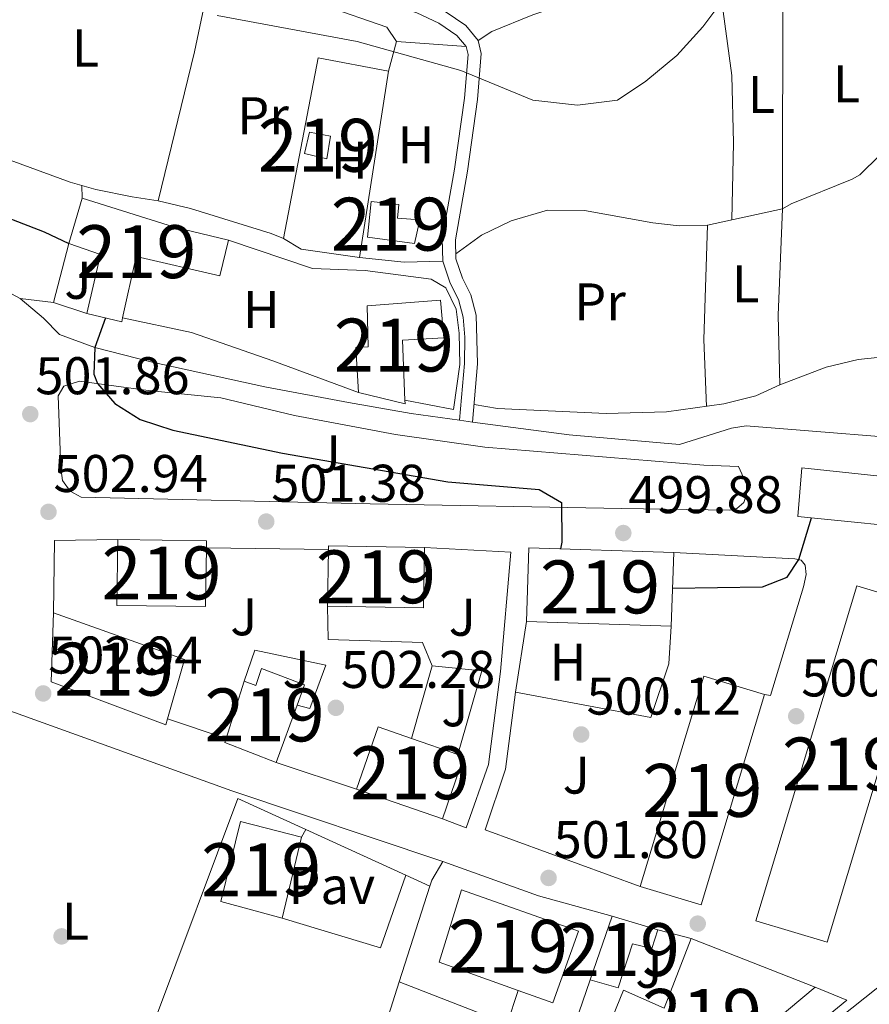
# Model space of a CAD drawing. Units: metres. Extents: x 573116 to 579971, y 4747328 to 4752032.
# Drawn here: x 575944 to 576105, y 4750598 to 4750784 of the extents above; entities that cross this region are included whole.
import ezdxf
from ezdxf.enums import TextEntityAlignment as Align

# ---------------------------------------------------------------- set-up
doc = ezdxf.new("R2010")
doc.units = ezdxf.units.M
doc.header["$MEASUREMENT"] = 0
doc.linetypes.add('DGN Style 2', pattern=[85.4464, 51.26784, -34.17856])
doc.linetypes.add('DGN Style 3', pattern=[119.62495999999999, 85.4464, -34.17856])
for name, color, linetype, lineweight in [('Nivel 15', 7, 'Continuous', 0), ('Nivel 16', 7, 'Continuous', 0), ('Nivel 17', 7, 'Continuous', 0), ('Nivel 20', 7, 'Continuous', 0), ('Nivel 21', 7, 'Continuous', 0), ('Nivel 25', 7, 'Continuous', 0), ('Nivel 26', 7, 'Continuous', 0), ('Nivel 36', 7, 'Continuous', 0), ('Nivel 37', 7, 'Continuous', 0), ('Nivel 4', 7, 'Continuous', 0), ('Nivel 41', 7, 'Continuous', 0), ('Nivel 48', 7, 'Continuous', 0), ('Nivel 5', 7, 'Continuous', 0), ('Nivel 52', 7, 'Continuous', 0), ('Nivel 54', 7, 'Continuous', 0), ('Nivel 7', 7, 'Continuous', 0)]:
    doc.layers.add(name, color=color, linetype=linetype, lineweight=lineweight)
doc.styles.add('Style-arial', font='arial.shx', dxfattribs={"bigfont": 'arialbig.shx'})
doc.styles.add('Style-Arial Narrow', font='txt')

# ---------------------------------------------------------------- blocks, each defined once
blk = doc.blocks.new('5PATER')
at = {"layer": 'Nivel 7', "linetype": 'Continuous', "lineweight": 0}
h = blk.add_hatch(color=51, dxfattribs=at)
edge = h.paths.add_edge_path()
edge.add_ellipse((0.001518175005912781, -0.002682432532310486), major_axis=(-1.095731442372465, -1.110710699892244), ratio=0.9994222409660318, start_angle=0, end_angle=360)
blk = doc.blocks.new('5PERFI_1')
at = {"layer": 'Nivel 17', "linetype": 'Continuous', "lineweight": 0}
h = blk.add_hatch(color=7, dxfattribs=at)
edge = h.paths.add_edge_path()
edge.add_arc((-0.004182387143373489, -0.005246695131063461), 1.559999998626405, 315.0000000018422, 675.0000000018422)
blk = doc.blocks.new('5PERFI')
at = {"layer": 'Nivel 17', "color": 7, "linetype": 'Continuous', "lineweight": 0}
blk.add_blockref('5PERFI_1', (0, 0), dxfattribs=at)

msp = doc.modelspace()

# ---------------------------------------------------------------- linework, layer by layer
at = {"layer": 'Nivel 15', "color": 51, "linetype": 'Continuous', "lineweight": 13, "flags": 128}
for points, elevation in [([(576002.3999999985, 4750757.619999999), (575998.1600000001, 4750758.66), (575999.120000001, 4750762.66), (576003.0799999982, 4750761.939999999), (576002.3999999985, 4750757.619999999)], 498.11), ([(575979.6400000006, 4750684.09), (575979.6499999985, 4750685.449999999), (575962.8900000006, 4750685.689999999)], 512.51), ([(575950.7199999988, 4750671.779999999), (575975.4800000004, 4750662.98), (575972.3099999987, 4750651.76)], 513.35), ([(576067.5100000016, 4750669.310000001), (576040.1499999985, 4750670.189999999)], 509.93), ([(576085.129999999, 4750656.390000001), (576073.6400000006, 4750659.859999999), (576061.629999999, 4750620.1)], 513.71), ([(576061.629999999, 4750620.1), (576073.129999999, 4750616.630000001), (576085.129999999, 4750656.390000001)], 513.71), ([(576024.2800000012, 4750632.9), (576008.0399999991, 4750638.5)], 511.67)]:
    msp.add_lwpolyline(points, dxfattribs=dict(at, elevation=elevation))
at = {"layer": 'Nivel 15', "color": 51, "linetype": 'Continuous', "lineweight": 13, "extrusion": (0.006891565955957974, 0.0002996333024329704, 0.9999762079862494), "elevation": 5893.329940287675, "flags": 128}
msp.add_lwpolyline([(576000.0440180413, 4750710.43742176), (576000.0740173273, 4750709.74742173), (575991.2738128118, 4750711.907421827)], dxfattribs=at)
at = {"layer": 'Nivel 15', "color": 51, "linetype": 'Continuous', "lineweight": 13, "extrusion": (0.0001791516256268617, 0.01049481781091554, 0.9999449118345525), "elevation": 50471.98244318341, "flags": 128}
msp.add_lwpolyline([(576020.7791588865, 4750416.101216732), (576020.5691373907, 4750404.670587221), (576002.4091376811, 4750404.980604295), (576002.5991573855, 4750415.681169096)], dxfattribs=at)
at = {"layer": 'Nivel 15', "color": 51, "linetype": 'Continuous', "lineweight": 13, "extrusion": (0.0002379885192305817, 0.01350584846633552, 0.9999087635472894), "elevation": 64810.31035813809, "flags": 128}
msp.add_lwpolyline([(576002.5619999394, 4750241.702436056), (576002.5820023194, 4750242.442503555), (576020.7420018055, 4750242.122474367)], dxfattribs=at)
at = {"layer": 'Nivel 15', "color": 51, "linetype": 'Continuous', "lineweight": 13, "extrusion": (-0.004344215535959468, 0.06899054191664226, 0.9976078552805332), "elevation": 325757.5784800146, "flags": 128}
msp.add_lwpolyline([(-873451.7585033625, -4693788.852752699), (-873453.0817713067, -4693802.740198899), (-873480.3323882669, -4693800.136302736)], dxfattribs=at)
at = {"layer": 'Nivel 15', "color": 51, "linetype": 'Continuous', "lineweight": 13, "extrusion": (0.001809329072403679, 0.05592837199363372, 0.9984331442487522), "elevation": 267248.6270951763, "flags": 128}
msp.add_lwpolyline([(-422158.5774911307, -4759328.305268321), (-422158.5774911307, -4759314.366150703)], dxfattribs=at)
at = {"layer": 'Nivel 15', "color": 51, "linetype": 'Continuous', "lineweight": 13, "extrusion": (-0.003153017497093912, -0.009143750741572346, 0.9999532240575252), "elevation": -44743.17166869941, "flags": 128}
msp.add_lwpolyline([(576006.7899278514, 4750427.971054716), (576010.8302861452, 4750439.701545108), (576017.1302548274, 4750437.531454187), (576025.9302110784, 4750434.491327556), (576027.0702054128, 4750434.101310991), (576023.029847119, 4750422.370820599)], dxfattribs=at)
at = {"layer": 'Nivel 15', "color": 51, "linetype": 'Continuous', "lineweight": 13, "extrusion": (-0.02928310217177348, 0.03619259818983239, 0.9989157100393741), "elevation": 155582.0311941133, "flags": 128}
msp.add_lwpolyline([(-3435912.819719058, -3327263.047036206), (-3435907.659416631, -3327272.068548212), (-3435908.289612982, -3327272.498144021)], dxfattribs=at)
at = {"layer": 'Nivel 15', "color": 51, "linetype": 'Continuous', "lineweight": 13}
for points in [[(575963.8000000007, 4750727.560000001, 501.75), (575963.6400000006, 4750726.82, 501.77), (575957.0399999991, 4750728.42, 501.89), (575959.6400000006, 4750739.540000001, 501.95), (575953.6400000006, 4750741.619999999, 504.29), (575956.1600000001, 4750750.18, 503.93), (575973.6400000006, 4750744.74, 503.69), (575983.8399999999, 4750742.26, 503.63)], [(576019, 4750741.619999999, 499.37), (576010.0799999982, 4750742.82, 499.07), (576010.7600000016, 4750749.540000001, 498.41), (576016, 4750748.98, 498.53), (576015.7600000016, 4750746.42, 498.77), (576020, 4750746.1, 498.77), (576019, 4750741.619999999, 499.37)], [(575983.8399999999, 4750742.26, 503.63), (575982.1600000001, 4750735.540000001, 503.75), (575966.3599999994, 4750739.140000001, 501.47), (575963.8000000007, 4750727.560000001, 501.75)], [(576008.3999999985, 4750713.460000001, 500.27), (576007.9200000018, 4750721.939999999, 500.57), (576010.2399999984, 4750722.1, 500.57), (576010.0399999991, 4750729.859999999, 499.55), (576023.9200000018, 4750730.9, 500.51), (576024.5199999996, 4750723.779999999, 500.87), (576016.6799999997, 4750723.380000001, 500.15), (576017.1700000018, 4750711.99, 500.21)], [(576197.9600000009, 4750687.93, 513.65), (576197.0399999991, 4750679.449999999, 513.77), (576091.3999999985, 4750690.02, 509.93), (576092.1600000001, 4750699.220000001, 509.69), (576197.9600000009, 4750687.93, 513.65)], [(575962.8900000006, 4750685.689999999, 512.51), (575962.7199999988, 4750673.220000001, 512.45), (575979.4800000004, 4750672.98, 512.51), (575979.6400000006, 4750684.09, 512.51)], [(576083.5100000016, 4750613.619999999, 514.19), (576102.5599999987, 4750676.9, 515.8100000000001), (576116, 4750672.85, 515.75), (576096.9600000009, 4750609.57, 515.75), (576083.5100000016, 4750613.619999999, 514.19)], [(575972.3099999987, 4750651.76, 513.35), (575972, 4750650.66, 513.35), (575950.3200000003, 4750658.74, 513.29), (575950.7199999988, 4750671.779999999, 513.35)], [(575983.379999999, 4750648.029999999, 510.87), (575986.8000000007, 4750658.9, 510.59), (575988.9600000009, 4750658.1, 507.17), (575990.0799999982, 4750661.300000001, 506.27), (575998.1999999993, 4750658.18, 506.21), (575996.8000000007, 4750654.359999999, 507.54), (575992.8399999999, 4750643.540000001, 511.31)], [(575986.120000001, 4750632.34, 510.11), (575997.6000000015, 4750629.380000001, 510.11), (575993.9600000009, 4750614.1, 509.33), (575982.3599999994, 4750617.220000001, 509.39), (575986.120000001, 4750632.34, 510.11)], [(576038.6000000015, 4750600.439999999, 506.13), (576023.6700000018, 4750605.779999999, 506.21), (576027.8399999999, 4750619.460000001, 511.55), (576049.9499999993, 4750611.619999999, 511.73), (576045.1499999985, 4750598.1, 506.09), (576038.6000000015, 4750600.439999999, 506.13)], [(576057.4699999988, 4750600.9, 504.23), (576052.1499999985, 4750602.42, 504.17), (576056.3500000015, 4750614.5, 504.05), (576064.9499999993, 4750611.859999999, 503.93), (576063.8299999982, 4750608.34, 503.93), (576060.1499999985, 4750609.220000001, 504.05), (576057.4699999988, 4750600.9, 504.23)], [(576071.2699999996, 4750610.26, 505.19), (576094.7100000009, 4750601.060000001, 506.09), (576070.6700000018, 4750580.98, 505.91), (576062.5899999999, 4750586.42, 506.15), (576054.1900000013, 4750589.939999999, 505.73), (576058.4699999988, 4750600.5, 506.15), (576066.1900000013, 4750597.060000001, 506.03), (576071.2699999996, 4750610.26, 505.19)]]:
    msp.add_polyline3d(points, dxfattribs=at)
at = {"layer": 'Nivel 16', "color": 1, "linetype": 'Continuous', "lineweight": 13, "extrusion": (-0.1139497912523516, -0.206056660052845, 0.9718827593498157), "elevation": -1044061.637283562, "flags": 128}
msp.add_lwpolyline([(-1795019.259480555, 4311494.919405736), (-1795025.796722911, 4311493.64533259), (-1795028.622771014, 4311505.111990873)], dxfattribs=at)
at = {"layer": 'Nivel 16', "color": 1, "linetype": 'Continuous', "lineweight": 13, "flags": 128}
for points, elevation in [([(576018.379999999, 4750648.060000001), (576022.3200000003, 4750661.779999999)], 502.56), ([(576022.3200000003, 4750661.779999999), (576031.6799999997, 4750660.82), (576027.1799999997, 4750645.02)], 502.2)]:
    msp.add_lwpolyline(points, dxfattribs=dict(at, elevation=elevation))
at = {"layer": 'Nivel 16', "color": 1, "linetype": 'Continuous', "lineweight": 13, "extrusion": (0.2063028733479333, -0.07435895686472031, 0.9756586851877953), "elevation": -233924.9374418426, "flags": 128}
msp.add_lwpolyline([(4664496.470706884, 1043046.143647427), (4664497.655831587, 1043046.18924818), (4664501.686149824, 1043045.36843461)], dxfattribs=at)
at = {"layer": 'Nivel 16', "color": 1, "linetype": 'Continuous', "lineweight": 13, "extrusion": (0.03206939241397369, 0.1624792355016484, 0.9861906773545359), "elevation": 790847.0293651439, "flags": 128}
msp.add_lwpolyline([(354787.0742215887, -4706264.718986195), (354768.0914528482, -4706261.820677903), (354753.6913444102, -4706260.733812291)], dxfattribs=at)
at = {"layer": 'Nivel 16', "color": 1, "linetype": 'Continuous', "lineweight": 13, "extrusion": (-0.003190954285472828, -0.01002081311139821, 0.9999446990285685), "elevation": -48939.65421791302, "flags": 128}
msp.add_lwpolyline([(576014.7832653485, 4750350.148091137), (576020.5538741909, 4750368.269000981)], dxfattribs=at)
at = {"layer": 'Nivel 16', "color": 1, "linetype": 'Continuous', "lineweight": 13, "extrusion": (-0.008921471297896017, 0.00225860032858127, 0.9999576521405477), "elevation": 6094.305250028888, "flags": 128}
msp.add_lwpolyline([(576046.5200565681, 4750610.212501226), (576052.8403403386, 4750608.612497143)], dxfattribs=at)
at = {"layer": 'Nivel 16', "color": 1, "linetype": 'Continuous', "lineweight": 13, "extrusion": (-0.003186794773920214, -0.009995423739910933, 0.9999449664073161), "elevation": -48816.64333743893, "flags": 128}
msp.add_lwpolyline([(576008.7081755921, 4750332.34217092), (576014.7888139747, 4750351.413123619)], dxfattribs=at)
at = {"layer": 'Nivel 16', "color": 1, "linetype": 'Continuous', "lineweight": 13, "extrusion": (-0.007203470980392282, -0.02095555194295937, 0.9997544572786864), "elevation": -103197.1944719076, "flags": 128}
msp.add_lwpolyline([(-999559.9362258688, 4678695.18258258), (-999559.9362258669, 4678706.013353556)], dxfattribs=at)
at = {"layer": 'Nivel 16', "color": 1, "linetype": 'Continuous', "lineweight": 13}
for points in [[(576002.5100000016, 4750673.060000001, 502.26), (576002.6400000006, 4750666.74, 502.26), (576020.4800000004, 4750666.18, 502.2), (576022.3200000003, 4750661.779999999, 502.2)], [(575986.8000000007, 4750658.9, 503.46), (575988.8000000007, 4750664.74, 503.34), (576002.1999999993, 4750661.939999999, 503.58), (575999.1999999993, 4750653.699999999, 503.64), (575996.8000000007, 4750654.359999999, 503.64)]]:
    msp.add_polyline3d(points, dxfattribs=at)
at = {"layer": 'Nivel 20', "color": 7, "linetype": 'DGN Style 2', "lineweight": 0, "extrusion": (0.05723103335247041, 0.03831886888157042, 0.9976253169948353), "elevation": 215504.9262368, "flags": 128}
msp.add_lwpolyline([(3627158.293519223, -3114310.215149075), (3627162.123398537, -3114314.570883736), (3627154.045593437, -3114325.024646923)], dxfattribs=at)
at = {"layer": 'Nivel 20', "color": 7, "linetype": 'DGN Style 2', "lineweight": 0, "extrusion": (0.007556745821371461, 0.04818794436816583, 0.9988097003985102), "elevation": 233778.1735783684, "flags": 128}
msp.add_lwpolyline([(166953.3042061627, -4776936.480154667), (166953.3042061627, -4776900.80750408)], dxfattribs=at)
at = {"layer": 'Nivel 20', "color": 7, "linetype": 'DGN Style 2', "lineweight": 0, "extrusion": (0.0807018231245559, 0.5467056432401316, 0.8334267546663994), "elevation": 2644155.522347213, "flags": 128}
msp.add_lwpolyline([(123912.0274234749, -3986778.905585375), (123919.2397453077, -3986777.385580853), (123927.7177754343, -3986776.951293845)], dxfattribs=at)
at = {"layer": 'Nivel 20', "color": 7, "linetype": 'DGN Style 2', "lineweight": 0, "flags": 128}
for points, elevation in [([(576038.0399999991, 4750656.82), (576040.1499999985, 4750670.189999999)], 501.24), ([(575998.4200000018, 4750630.880000001), (576017.3599999994, 4750622.23)], 503.22), ([(576017.3599999994, 4750622.23), (576021.879999999, 4750620.17)], 503.22)]:
    msp.add_lwpolyline(points, dxfattribs=dict(at, elevation=elevation))
at = {"layer": 'Nivel 20', "color": 7, "linetype": 'DGN Style 2', "lineweight": 0, "extrusion": (0.003963311498122637, 0.05536327676570071, 0.9984584116265102), "elevation": 265793.7923515833, "flags": 128}
msp.add_lwpolyline([(-235353.3053131662, -4772209.943369128), (-235351.6334555559, -4772203.457461935), (-235330.7577589713, -4772209.943369128)], dxfattribs=at)
at = {"layer": 'Nivel 20', "color": 7, "linetype": 'DGN Style 2', "lineweight": 0}
for points in [[(576008.5599999987, 4750738.98, 497.67), (575997.5599999987, 4750740.58, 497.79), (575994.1999999993, 4750742.58, 497.67), (576000.8000000007, 4750776.74, 496.23), (576014.0799999982, 4750774.18, 495.93)], [(575983.8399999999, 4750742.26, 503.63), (575999.6799999997, 4750736.9, 499.73), (576009.6799999997, 4750736.5, 499.61), (576022.120000001, 4750734.9, 499.49), (576024.879999999, 4750733.220000001, 499.55), (576026.8399999999, 4750729.220000001, 499.61), (576027.3999999985, 4750724.66, 499.67), (576027.5199999996, 4750718.74, 499.67), (576026.3200000003, 4750710.26, 499.67), (576017.1700000018, 4750711.99, 500.21)], [(576008.3999999985, 4750713.460000001, 500.27), (575992.1999999993, 4750719.460000001, 500.03), (575976.8399999999, 4750724.82, 500.39), (575963.8000000007, 4750727.560000001, 501.75)], [(576067.5100000016, 4750669.310000001, 500.28), (576067.0399999991, 4750662.18, 500.34), (576063.6400000006, 4750652.02, 500.1), (576038.0399999991, 4750656.82, 501.24)], [(576010.0300000012, 4750582.98, 502.62), (575958.5899999999, 4750585.540000001, 502.5), (575960.5199999996, 4750596.1, 502.56), (575970.0399999991, 4750595.140000001, 502.68), (575985.6000000015, 4750636.74, 503.22), (575998.4200000018, 4750630.880000001, 503.22)], [(576094.7100000009, 4750601.060000001, 503.64), (576100.6700000018, 4750598.58, 503.46), (576076.75, 4750579.140000001, 503.52), (576073.9600000009, 4750583.720000001, 503.52)]]:
    msp.add_polyline3d(points, dxfattribs=at)
at = {"layer": 'Nivel 21', "color": 7, "linetype": 'Continuous', "lineweight": 13, "extrusion": (0.004675979965415925, 0.01747262733158553, 0.999836407871555), "elevation": 86202.9892915761, "flags": 128}
msp.add_lwpolyline([(671772.0402065236, -4737287.537929405), (671775.383559417, -4737300.806764752), (671763.8799284436, -4737304.123973586)], dxfattribs=at)
at = {"layer": 'Nivel 21', "color": 7, "linetype": 'Continuous', "lineweight": 13, "extrusion": (0.02600495400698627, -0.0003721437477148946, 0.9996617447297489), "elevation": 13712.17687508298, "flags": 128}
msp.add_lwpolyline([(4758439.427336805, -507758.1247104406), (4758439.427336801, -507781.1948751584)], dxfattribs=at)
at = {"layer": 'Nivel 21', "color": 7, "linetype": 'Continuous', "lineweight": 13, "elevation": 502.98, "flags": 128}
msp.add_lwpolyline([(575983.379999999, 4750648.029999999), (575972.3099999987, 4750651.76)], dxfattribs=at)
at = {"layer": 'Nivel 21', "color": 7, "linetype": 'Continuous', "lineweight": 13, "extrusion": (0.02488599912108731, -0.00825167339278158, 0.9996562393813007), "elevation": -24364.03440982852, "flags": 128}
msp.add_lwpolyline([(4690505.289932396, 948112.9632568955), (4690505.289932396, 948128.982557755)], dxfattribs=at)
at = {"layer": 'Nivel 21', "color": 7, "linetype": 'DGN Style 3', "lineweight": 0}
msp.add_polyline3d([(576007.0899999999, 4750787.060000001, 494.25), (576007.1600000001, 4750789.540000001, 494.25), (576014.2300000004, 4750789.35, 494.4), (576020.2800000012, 4750787.58, 494.51), (576024.8000000007, 4750785.460000001, 494.55), (576028.6799999997, 4750782.82, 494.73), (576031, 4750780.02, 494.91), (576031.6000000015, 4750777.540000001, 495.09), (576030.879999999, 4750768.82, 495.33), (576028.9699999988, 4750755.27, 495.77), (576026.7199999988, 4750742.34, 496.41), (576026.8000000007, 4750738.74, 496.59), (576028.0399999991, 4750735.060000001, 496.83), (576029.6000000015, 4750731.939999999, 497.07), (576030.6400000006, 4750728.1, 497.07), (576030.9100000001, 4750718.85, 497.43), (576029.9499999993, 4750707.859999999, 497.73)], dxfattribs=at)
at = {"layer": 'Nivel 21', "color": 7, "linetype": 'Continuous', "lineweight": 0}
msp.add_polyline3d([(576027.4899999984, 4750708.199999999, 497.73), (576028.4299999997, 4750718.92, 497.43), (576028.5, 4750723.91, 497.23), (576028.1600000001, 4750727.73, 497.07), (576027.2699999996, 4750731.050000001, 497.07), (576025.7399999984, 4750734.1, 496.83), (576024.3200000003, 4750738.300000001, 496.59), (576024.2300000004, 4750742.529999999, 496.41), (576026.5199999996, 4750755.65, 495.77), (576028.4100000001, 4750769.09, 495.33), (576029.0899999999, 4750777.34, 495.09), (576028.7199999988, 4750778.869999999, 494.91), (576026.9899999984, 4750780.960000001, 494.73), (576023.5599999987, 4750783.290000001, 494.55), (576019.3999999985, 4750785.25, 494.51), (576014.620000001, 4750786.810000001, 494.41), (576007.0899999999, 4750787.060000001, 494.25)], dxfattribs=at)
at = {"layer": 'Nivel 21', "color": 7, "linetype": 'Continuous', "lineweight": 13}
for points in [[(575939.6000000015, 4750733.779999999, 500.81), (575944.4800000004, 4750731.220000001, 500.81), (575948.8399999999, 4750727.540000001, 500.63), (575951.879999999, 4750724.42, 500.45), (575958.5599999987, 4750721.939999999, 499.97), (575969.3999999985, 4750719.220000001, 499.31), (575990.7199999988, 4750714.5, 498.53), (576006.5199999996, 4750711.540000001, 498.29), (576018.3599999994, 4750709.460000001, 497.93), (576027.4899999984, 4750708.199999999, 497.77), (576029.9499999993, 4750707.859999999, 497.73), (576032.3200000003, 4750707.540000001, 497.69), (576048.1999999993, 4750705.460000001, 497.87), (576069.0799999982, 4750703.619999999, 498.29), (576078.879999999, 4750706.74, 498.53), (576081.6799999997, 4750707.140000001, 498.65), (576120.879999999, 4750704.02, 500.21), (576122.1600000001, 4750715.939999999, 500.33), (576208.4400000013, 4750707.369999999, 504.77), (576224.2800000012, 4750706.25, 504.83), (576234.8000000007, 4750706.09, 504.89), (576240.3200000003, 4750707.93, 504.89)], [(576080.2399999984, 4750699.460000001, 498.78), (576081.7199999988, 4750696.1, 499.08), (576081.7199999988, 4750694.18, 499.26), (576081.1999999993, 4750692.66, 499.62), (576079.9200000018, 4750691.540000001, 499.8), (576078.5599999987, 4750691.220000001, 499.8), (576058.1600000001, 4750691.540000001, 499.8), (576010.6000000015, 4750692.42, 500.7), (575955.9600000009, 4750693.699999999, 503.16), (575953.879999999, 4750694.82, 503.16), (575952.4800000004, 4750696.82, 503.04), (575952.120000001, 4750699.140000001, 503.04), (575951.6400000006, 4750712.82, 501.12), (575952.7199999988, 4750714.66, 500.76), (575955.6799999997, 4750715.619999999, 500.4), (575968.6400000006, 4750713.859999999, 499.26), (575982.3599999994, 4750712.42, 498.66), (575996.2800000012, 4750709.140000001, 498.3), (576015.3999999985, 4750705.540000001, 498.3), (576032.2399999984, 4750703.140000001, 498), (576073.6400000006, 4750699.699999999, 497.94), (576080.2399999984, 4750699.460000001, 498.78)], [(576024.2800000012, 4750632.9, 502.2), (576028.7600000016, 4750631.140000001, 501.96), (576032.9600000009, 4750643.140000001, 501.54), (576035.1999999993, 4750660.74, 500.7), (576037.1999999993, 4750683.300000001, 499.92), (576020.879999999, 4750684.18, 500.58)], [(576067.9600000009, 4750683.220000001, 499.68), (576090.8399999999, 4750682.02, 500.22), (576092.0399999991, 4750681.779999999, 500.16), (576092.8000000007, 4750680.82, 500.22), (576093, 4750679.060000001, 500.22), (576092.4800000004, 4750676.74, 500.22), (576086.2800000012, 4750656.18, 500.22), (576085.129999999, 4750656.390000001, 500.22)], [(575892.8599999994, 4750671.5, 504.06), (575925.4800000004, 4750659.380000001, 503.52), (575984.4400000013, 4750638.18, 502.74), (576024.3599999994, 4750624.82, 502.2)], [(576038.0399999991, 4750656.82, 500.52), (576036.1600000001, 4750642.26, 501.3), (576032.3599999994, 4750630.82, 501.72), (576061.629999999, 4750620.1, 501.72)], [(576142.7600000016, 4750629.85, 502.99), (576134.1499999985, 4750622.9, 502.78), (576085.3500000015, 4750584.18, 503.5), (576032.870000001, 4750543.699999999, 503.56), (576028.2199999988, 4750540.119999999, 503.47)]]:
    msp.add_polyline3d(points, dxfattribs=at)
at = {"layer": 'Nivel 25', "color": 1, "linetype": 'Continuous', "lineweight": 0, "extrusion": (0.01682511774881233, 0.03077765441855913, 0.9993846363644133), "elevation": 156406.5875880221, "flags": 128}
msp.add_lwpolyline([(1773334.094511745, -4441967.600328956), (1773334.094511742, -4441969.31088442)], dxfattribs=at)
at = {"layer": 'Nivel 25', "color": 1, "linetype": 'Continuous', "lineweight": 0, "extrusion": (0.01937222319346167, 0.01064674408128305, 0.9997556520515453), "elevation": 62239.05336197925, "flags": 128}
msp.add_lwpolyline([(3885860.694999691, -2792207.152463414), (3885850.993608626, -2792196.295248698), (3885864.840539275, -2792182.723730303)], dxfattribs=at)
at = {"layer": 'Nivel 36', "color": 92, "linetype": 'Continuous', "lineweight": 0, "extrusion": (0.6003386459603653, -0.09165201860103508, 0.7944768200852876), "elevation": -89243.40783964854, "flags": 128}
msp.add_lwpolyline([(4783305.351394959, 117564.7589835469), (4783289.074657168, 117565.84577097), (4783260.204913199, 117569.0073343832)], dxfattribs=at)
at = {"layer": 'Nivel 36', "color": 92, "linetype": 'Continuous', "lineweight": 0, "extrusion": (-0.01624215432716723, 0.4933554376877047, 0.8696761492226781), "elevation": 2334887.677444709, "flags": 128}
msp.add_lwpolyline([(-731962.8981398605, -4112651.926026532), (-731962.8981398605, -4112649.130369185)], dxfattribs=at)
at = {"layer": 'Nivel 36', "color": 92, "linetype": 'Continuous', "lineweight": 0, "extrusion": (0.05313310046260775, 0.04487493422918455, 0.9975786254291724), "elevation": 244292.6083849963, "flags": 128}
msp.add_lwpolyline([(3257744.31139409, -3496932.697887972), (3257754.288351513, -3496940.46234034), (3257770.325756235, -3496954.984741993)], dxfattribs=at)
at = {"layer": 'Nivel 36', "color": 92, "linetype": 'Continuous', "lineweight": 0, "elevation": 500.49, "flags": 128}
msp.add_lwpolyline([(575950.7199999988, 4750730.5), (575944.4800000004, 4750731.220000001)], dxfattribs=at)
at = {"layer": 'Nivel 36', "color": 92, "linetype": 'Continuous', "lineweight": 0}
for points in [[(576031, 4750780.02, 494.91), (576033.6000000015, 4750781.699999999, 494.79), (576041.3200000003, 4750784.82, 494.67), (576047.879999999, 4750787.060000001, 494.73), (576056.5599999987, 4750788.66, 494.73), (576056.9200000018, 4750811.140000001, 494.67), (576056.7199999988, 4750833.5, 493.93)], [(575994.1999999993, 4750742.58, 497.19), (575991.879999999, 4750743.540000001, 497.19), (575976.6400000006, 4750748.26, 497.31), (575970.5599999987, 4750749.699999999, 497.25), (575965.6000000015, 4750750.42, 497.49), (575958.7600000016, 4750751.859999999, 497.55), (575953.9200000018, 4750753.220000001, 497.55), (575940.6000000015, 4750758.1, 497.79), (575935.7199999988, 4750760.26, 497.43), (575931.7600000016, 4750763.460000001, 497.19), (575931.0799999982, 4750768.58, 496.77), (575932.0399999991, 4750775.140000001, 496.05), (575933.4400000013, 4750781.619999999, 495.09), (575934.9600000009, 4750788.5, 494.49), (575937.5199999996, 4750798.82, 494.55), (575940.3200000003, 4750800.5, 494.31), (575945.4400000013, 4750801.540000001, 494.31), (575952.120000001, 4750802.1, 494.31), (575959.2399999984, 4750801.540000001, 494.13), (575972.6400000006, 4750796.82, 494.13), (575991.1600000001, 4750789.939999999, 494.61), (576002.120000001, 4750786.58, 494.73), (576013.7600000016, 4750782.5, 495.03), (576015.5599999987, 4750779.779999999, 494.97)], [(576088.6000000015, 4750791.540000001, 495.76), (576086.6799999997, 4750793.460000001, 495.52), (576081.879999999, 4750795.540000001, 495.1), (576077.879999999, 4750794.9, 494.92), (576076.3200000003, 4750792.98, 494.86), (576078.9600000009, 4750773.380000001, 494.92), (576079.2399999984, 4750760.66, 495.4), (576078.9400000013, 4750746.07, 495.88)], [(576088.6000000015, 4750791.540000001, 495.76), (576088.5199999996, 4750748.18, 496), (576090.1600000001, 4750749.140000001, 496), (576101.7199999988, 4750753.779999999, 496), (576103.1600000001, 4750754.58, 496.06), (576106.9200000018, 4750758.34, 496.3), (576108.3200000003, 4750763.140000001, 496.24), (576108.879999999, 4750768.18, 496), (576108.3599999994, 4750794.33, 495.64), (576108, 4750796.65, 495.7), (576105.2399999984, 4750796.810000001, 495.7), (576099.2800000012, 4750796.09, 495.7), (576093.1600000001, 4750794.02, 495.7), (576088.6000000015, 4750791.540000001, 495.76)], [(576026.7800000012, 4750739.68, 496.54), (576031.6400000006, 4750743.220000001, 496.24), (576037.2399999984, 4750745.939999999, 496.06), (576044.120000001, 4750747.939999999, 495.88), (576051.120000001, 4750747.859999999, 495.88), (576064, 4750745.540000001, 495.82), (576069, 4750744.98, 495.82), (576074.3599999994, 4750745.060000001, 495.82), (576088.5199999996, 4750748.18, 496), (576087.6799999997, 4750728.1, 497.02), (576088, 4750714.9, 497.44), (576083.4800000004, 4750712.82, 497.38), (576077.4400000013, 4750711.300000001, 497.32), (576066.6000000015, 4750709.779999999, 497.5), (576055.1999999993, 4750709.460000001, 497.68), (576034.6400000006, 4750710.42, 497.8), (576030.2399999984, 4750711.189999999, 497.64)], [(576109.5199999996, 4750720.42, 499.18), (576102.8399999999, 4750719.699999999, 498.52), (576096.8000000007, 4750718.26, 498.1), (576088, 4750714.9, 497.44)]]:
    msp.add_polyline3d(points, dxfattribs=at)
at = {"layer": 'Nivel 4', "color": 30, "linetype": 'Continuous', "lineweight": 30, "elevation": 500, "flags": 128}
for points in [[(575936.879999999, 4750748.5), (575948.9899999984, 4750743.84), (575953.6400000006, 4750741.619999999)], [(575960.5799999982, 4750727.560000001), (575958.5599999987, 4750721.939999999), (575958.3999999985, 4750716.93), (575959.0799999982, 4750715.140000001), (575962.3299999982, 4750711.35), (575967.1099999994, 4750708.35), (575973.3099999987, 4750706.34), (575994.0399999991, 4750702.02), (576025.2800000012, 4750696.58), (576042.5599999987, 4750695.140000001), (576046.7600000016, 4750692.66), (576046.8200000003, 4750685.17), (576046.5399999991, 4750683.91)], [(576067.7399999984, 4750676.460000001), (576084.7600000016, 4750676.74), (576089.3999999985, 4750678.560000001), (576091.6400000006, 4750681.859999999), (576094.0199999996, 4750689.75)]]:
    msp.add_lwpolyline(points, dxfattribs=at)
at = {"layer": 'Nivel 5', "color": 30, "linetype": 'Continuous', "lineweight": 0, "elevation": 495, "flags": 128}
msp.add_lwpolyline([(575981.6799999997, 4750784.74), (576008.1600000001, 4750779.779999999), (576027.7600000016, 4750774.34), (576041.3200000003, 4750768.74), (576049.8000000007, 4750767.779999999), (576057.3200000003, 4750768.74), (576062.6799999997, 4750772.34), (576068.5599999987, 4750777.140000001), (576073.4800000004, 4750782.58), (576077.2800000012, 4750787.699999999)], dxfattribs=at)
at = {"layer": 'Nivel 52', "color": 1, "linetype": 'Continuous', "lineweight": 13, "extrusion": (0.0001847672589421866, 0.01048554194496911, 0.999945008123537), "elevation": 50431.15057515151, "flags": 128}
msp.add_lwpolyline([(576002.5956975557, 4750416.115243331), (576002.4056772329, 4750405.41467852), (576020.5656769238, 4750405.104660377), (576020.7756990939, 4750416.535289874), (576002.615699403, 4750416.855307465)], close=True, dxfattribs=at)
at = {"layer": 'Nivel 52', "color": 1, "linetype": 'Continuous', "lineweight": 13, "extrusion": (-0.003153017497093912, -0.009143750741572344, 0.9999532240575252), "elevation": -44743.17166896212, "flags": 128}
msp.add_lwpolyline([(576023.029847119, 4750422.370820599), (576027.0702054128, 4750434.101310991), (576025.9302110784, 4750434.491327556), (576017.1302548274, 4750437.531454187), (576010.8302861452, 4750439.701545108), (576006.7899278514, 4750427.971054716)], close=True, dxfattribs=at)
at = {"layer": 'Nivel 52', "color": 1, "linetype": 'Continuous', "lineweight": 13}
for points in [[(575963.8000000007, 4750727.560000001, 501.75), (575966.3599999994, 4750739.140000001, 501.47), (575982.1600000001, 4750735.540000001, 503.75), (575983.8399999999, 4750742.26, 503.63), (575973.6400000006, 4750744.74, 503.69), (575956.1600000001, 4750750.18, 503.93), (575953.6400000006, 4750741.619999999, 504.29), (575959.6400000006, 4750739.540000001, 501.95), (575957.0399999991, 4750728.42, 501.89), (575963.6400000006, 4750726.82, 501.77)], [(576019, 4750741.619999999, 499.37), (576020, 4750746.1, 498.77), (576015.7600000016, 4750746.42, 498.77), (576016, 4750748.98, 498.53), (576010.7600000016, 4750749.540000001, 498.41), (576010.0799999982, 4750742.82, 499.07)], [(576017.1700000018, 4750711.99, 500.21), (576016.6799999997, 4750723.380000001, 500.15), (576024.5199999996, 4750723.779999999, 500.87), (576023.9200000018, 4750730.9, 500.51), (576010.0399999991, 4750729.859999999, 499.55), (576010.2399999984, 4750722.1, 500.57), (576007.9200000018, 4750721.939999999, 500.57), (576008.3999999985, 4750713.460000001, 500.27), (576017.1999999993, 4750711.300000001, 500.21)], [(575962.8900000006, 4750685.689999999, 512.51), (575962.7199999988, 4750673.220000001, 512.45), (575979.4800000004, 4750672.98, 512.51), (575979.6400000006, 4750684.09, 512.51), (575979.6499999985, 4750685.449999999, 512.51)], [(575972.3099999987, 4750651.76, 513.35), (575975.4800000004, 4750662.98, 513.35), (575950.7199999988, 4750671.779999999, 513.35), (575950.3200000003, 4750658.74, 513.29), (575972, 4750650.66, 513.35)], [(575992.8399999999, 4750643.540000001, 511.31), (575996.8000000007, 4750654.359999999, 507.54), (575998.1999999993, 4750658.18, 506.21), (575990.0799999982, 4750661.300000001, 506.27), (575988.9600000009, 4750658.1, 507.17), (575986.8000000007, 4750658.9, 510.59), (575983.379999999, 4750648.029999999, 510.87), (575983.1600000001, 4750647.300000001, 510.89)], [(576038.6000000015, 4750600.439999999, 506.13), (576045.1499999985, 4750598.1, 506.09), (576049.9499999993, 4750611.619999999, 511.73), (576027.8399999999, 4750619.460000001, 511.55), (576023.6700000018, 4750605.779999999, 506.21)], [(576057.4699999988, 4750600.9, 504.23), (576060.1499999985, 4750609.220000001, 504.05), (576063.8299999982, 4750608.34, 503.93), (576064.9499999993, 4750611.859999999, 503.93), (576056.3500000015, 4750614.5, 504.05), (576052.1499999985, 4750602.42, 504.17)], [(576071.2699999996, 4750610.26, 505.19), (576066.1900000013, 4750597.060000001, 506.03), (576058.4699999988, 4750600.5, 506.15), (576054.1900000013, 4750589.939999999, 505.73), (576062.5899999999, 4750586.42, 506.15), (576070.6700000018, 4750580.98, 505.91), (576094.7100000009, 4750601.060000001, 506.09)]]:
    msp.add_polyline3d(points, close=True, dxfattribs=at)
for points in [[(576002.3999999985, 4750757.619999999, 498.11), (576003.0799999982, 4750761.939999999, 498.11), (575999.120000001, 4750762.66, 498.11), (575998.1600000001, 4750758.66, 498.11)], [(576197.9600000009, 4750687.93, 513.65), (576092.1600000001, 4750699.220000001, 509.69), (576091.3999999985, 4750690.02, 509.93), (576197.0399999991, 4750679.449999999, 513.77)], [(576067.5100000016, 4750669.310000001, 509.93), (576067.9600000009, 4750683.220000001, 509.15), (576040.6000000015, 4750684.1, 508.97), (576040.1499999985, 4750670.189999999, 509.93)], [(576083.5100000016, 4750613.619999999, 514.19), (576096.9600000009, 4750609.57, 515.75), (576116, 4750672.85, 515.75), (576102.5599999987, 4750676.9, 515.8100000000001)], [(576061.629999999, 4750620.1, 513.71), (576073.129999999, 4750616.630000001, 513.71), (576085.129999999, 4750656.390000001, 513.71), (576073.6400000006, 4750659.859999999, 513.71)], [(575986.120000001, 4750632.34, 510.11), (575982.3599999994, 4750617.220000001, 509.39), (575993.9600000009, 4750614.1, 509.33), (575997.6000000015, 4750629.380000001, 510.11)]]:
    msp.add_3dface(points, dxfattribs=at)
at = {"layer": 'Nivel 54', "color": 9, "linetype": 'Continuous', "lineweight": 0}
msp.add_polyline3d([(576263.3200000003, 4750725.369999999, 506.29), (576222.8399999999, 4750693.290000001, 505.69), (576177.5500000007, 4750657.939999999, 503.86), (576142.7600000016, 4750629.85, 502.99), (576134.1499999985, 4750622.9, 502.78), (576085.3500000015, 4750584.18, 503.5), (576032.870000001, 4750543.699999999, 503.56), (576028.2199999988, 4750540.119999999, 503.47), (576008.870000001, 4750525.24, 503.11), (576006.6099999994, 4750523.5, 503.07), (575986.0700000003, 4750507.699999999, 502.69), (575941.629999999, 4750472.98, 500.89), (575895.9499999993, 4750436.5, 499.27), (575846.629999999, 4750397.710000001, 499.21), (575791.2699999996, 4750354.35, 500.41), (575779.8200000003, 4750345.390000001, 500.78), (575760.7899999991, 4750330.51, 501.39), (575725.4699999988, 4750302.9, 502.53), (575690.5899999999, 4750275.630000001, 503.65), (575638.0700000003, 4750234.59, 505.69), (575583.9499999993, 4750192.189999999, 507.28)], dxfattribs=at)

# ---------------------------------------------------------------- block references
at = {"layer": 'Nivel 17', "color": 7, "linetype": 'Continuous', "lineweight": 0}
for p in [(576072.5100000016, 4750613.060000001, 502), (575952.2800000012, 4750610.66, 501.94)]:
    msp.add_blockref('5PERFI', p, dxfattribs=at)
at = {"layer": 'Nivel 7', "color": 51, "linetype": 'Continuous', "lineweight": 0}
for p in [(575946.3599999994, 4750709.380000001, 501.86), (575949.8000000007, 4750690.9, 502.94), (575990.9600000009, 4750689.060000001, 501.38), (576058.4400000013, 4750686.9, 499.88), (575948.8000000007, 4750656.58, 502.94), (576004.120000001, 4750653.859999999, 502.28), (576091.120000001, 4750652.26, 500.3), (576050.4800000004, 4750648.82, 500.12), (576044.3200000003, 4750621.699999999, 501.8)]:
    msp.add_blockref('5PATER', p, dxfattribs=at)

# ---------------------------------------------------------------- texts
at = {"layer": 'Nivel 26', "color": 92, "linetype": 'Continuous', "lineweight": 0, "style": 'Style-arial'}
for p in [(575955.3607015721, 4750734.659979999, 500.1), (576002.4807015732, 4750701.859979998, 499.7), (575986.7207015716, 4750671.059979999, 502.18), (576028.0007015727, 4750670.979979999, 500.69), (575996.6007015742, 4750661.13998, 502.24), (576026.5907015726, 4750653.859979998, 501.35), (576049.5507015735, 4750641.13998, 500.74), (576063.2707015723, 4750604.419979999, 502.14)]:
    msp.add_text('J', height=6.99996, dxfattribs=at).set_placement(p, align=Align.MIDDLE_CENTER)
at = {"layer": 'Nivel 26', "color": 7, "linetype": 'Continuous', "lineweight": 0, "style": 'Style-arial'}
msp.add_text('Pav', height=6.99996, dxfattribs=at).set_placement((576003.3523970358, 4750620.259979999, 502.14), align=Align.MIDDLE_CENTER)
at = {"layer": 'Nivel 37', "color": 92, "linetype": 'Continuous', "lineweight": 0, "style": 'Style-Arial Narrow'}
for s, p in [('L', (575956.793147102, 4750778.579979999, 495.82)), ('L', (576100.6331471056, 4750771.779979998, 495.94)), ('L', (576084.5531471036, 4750769.779979998, 495.49)), ('Pr', (575990.3608149998, 4750765.779979998, 495.95)), ('H', (576019.2792019695, 4750760.259979999, 495.71)), ('H', (576006.6392019689, 4750757.37998, 496.16)), ('L', (576081.5531471036, 4750734.019979998, 496.56)), ('Pr', (576054.0408149995, 4750730.579979999, 496.68)), ('H', (575990.0392019711, 4750729.13998, 497.91)), ('H', (576047.9992019683, 4750662.489979999, 500.34)), ('L', (575954.913147103, 4750613.53998, 502.02))]:
    msp.add_text(s, height=6.99996, dxfattribs=at).set_placement(p, align=Align.MIDDLE_CENTER)
at = {"layer": 'Nivel 41', "color": 7, "linetype": 'Continuous', "lineweight": 0, "style": 'Style-arial'}
for s, p in [('501.86', (575947.3200000003, 4750713.130000001, 501.86)), ('502.94', (575950.7600000016, 4750694.65, 502.94)), ('501.38', (575991.9200000018, 4750692.810000001, 501.38)), ('499.88', (576059.3999999985, 4750690.65, 499.88)), ('502.94', (575949.7600000016, 4750660.33, 502.94)), ('502.28', (576005.0799999982, 4750657.609999999, 502.28)), ('500.30', (576092.0799999982, 4750656.01, 500.3)), ('500.12', (576051.5100000016, 4750652.57, 500.12)), ('501.80', (576045.2800000012, 4750625.449999999, 501.8))]:
    msp.add_text(s, height=6.99996, dxfattribs=at).set_placement(p)
at = {"layer": 'Nivel 48', "color": 1, "linetype": 'Continuous', "lineweight": 0, "style": 'Style-Arial Narrow'}
for p in [(576000.7046221048, 4750760.189979998, 496.16), (576014.5246221051, 4750745.279979998, 496.54), (575966.404622104, 4750740.079979999, 498.44), (576015.0846221037, 4750722.419979999, 497.6), (575971.1846221052, 4750679.339979999, 502.55), (576011.6946221031, 4750678.61998, 501.15), (576054.0546221025, 4750676.70998, 500.08), (575962.2046221048, 4750661.159979999, 503.09), (575990.6446221024, 4750652.509979999, 502.66), (576099.7546221055, 4750643.229979999, 500.69), (576018.1746221036, 4750641.569979999, 501.99), (576073.3846221045, 4750638.239979999, 500.97), (575990.0046221055, 4750623.239979999, 502.48), (576036.6746221036, 4750608.769979998, 502.07), (576057.8046221025, 4750608.149979999, 501.99), (576073.3246221058, 4750595.70998, 502.7)]:
    msp.add_text('219', height=9.99996, dxfattribs=at).set_placement(p, align=Align.MIDDLE_CENTER)

doc.saveas('drawing.dxf')
